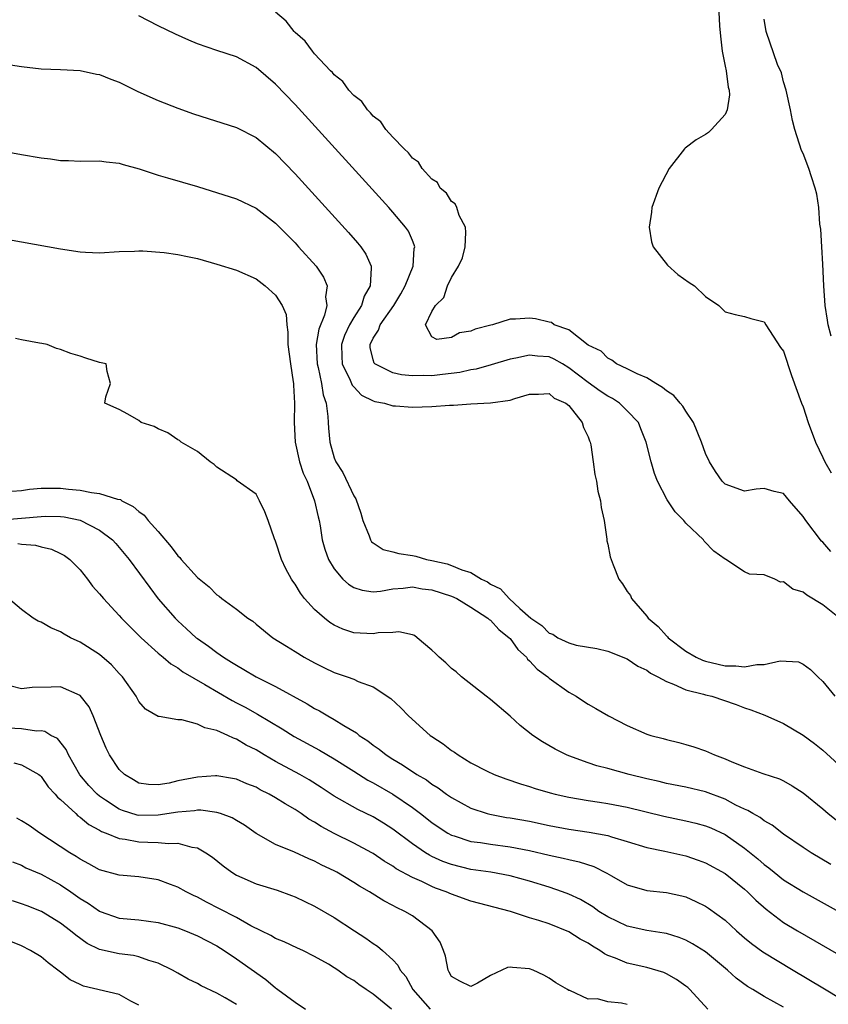
# Model space of a CAD drawing. Units: inches. Extents: x 2625000 to 2628000, y 1503000 to 1506000.
# Drawn here: x 2625615 to 2625698, y 1503147 to 1503248 of the extents above; entities that cross this region are included whole.
import ezdxf

# ---------------------------------------------------------------- set-up
doc = ezdxf.new("R2010")
doc.units = ezdxf.units.IN
doc.header["$MEASUREMENT"] = 0
doc.layers.add('LD26251503_2ft', color=80, linetype='Continuous')

msp = doc.modelspace()

# ---------------------------------------------------------------- linework, layer by layer
at = {"layer": 'LD26251503_2ft'}
for points, elevation in [([(2625698.72, 1503187), (2625697, 1503188.37), (2625695.36, 1503189.36), (2625695, 1503189.66), (2625693.95, 1503189.95), (2625693, 1503190.72), (2625692.67, 1503190.67), (2625692.08, 1503191), (2625691, 1503191.43), (2625689.5, 1503191.5), (2625689, 1503191.73), (2625687.09, 1503193), (2625687, 1503193.03), (2625685.84, 1503193.84), (2625684.87, 1503194.87), (2625684.79, 1503195), (2625683, 1503196.73), (2625682.77, 1503197), (2625681.89, 1503197.89), (2625681.09, 1503199.09), (2625680.08, 1503201), (2625679.79, 1503201.79), (2625679.43, 1503203), (2625678.92, 1503205), (2625678.38, 1503206.38), (2625678.13, 1503207), (2625677, 1503208.2), (2625676.2, 1503209), (2625675.47, 1503209.47), (2625675, 1503209.7), (2625674.23, 1503210.23), (2625673, 1503211.1), (2625671, 1503212.62), (2625670.35, 1503213), (2625669.51, 1503213.51), (2625669, 1503213.72), (2625667.81, 1503213.81), (2625667, 1503213.91), (2625665.58, 1503213.58), (2625665, 1503213.49), (2625663.08, 1503212.92), (2625661.53, 1503212.47), (2625661, 1503212.4), (2625659.87, 1503212.13), (2625658.09, 1503211.91), (2625657, 1503211.8), (2625656.18, 1503211.82), (2625655, 1503211.79), (2625653.89, 1503211.89), (2625653, 1503212.08), (2625651.17, 1503213), (2625651.09, 1503213.09), (2625651, 1503213.43), (2625650.7, 1503214.7), (2625650.69, 1503215), (2625651, 1503215.65), (2625651.54, 1503216.46), (2625651.72, 1503217), (2625653.09, 1503219), (2625653.81, 1503220.19), (2625654.27, 1503221), (2625655.08, 1503223), (2625655.19, 1503224.81), (2625655.24, 1503225), (2625655.2, 1503225.2), (2625655, 1503225.63), (2625654.59, 1503226.59), (2625654.31, 1503227), (2625653, 1503228.55), (2625652.6, 1503229), (2625643, 1503239.55), (2625641, 1503241.64), (2625639, 1503243.34), (2625637, 1503244.41), (2625635, 1503245.06), (2625633, 1503245.75), (2625632.12, 1503246.12), (2625630.75, 1503246.75), (2625629, 1503247.61), (2625627, 1503248.62)], 8322), ([(2625697.82, 1503193.82), (2625697, 1503194.76), (2625696.88, 1503194.88), (2625695.26, 1503197), (2625695, 1503197.4), (2625693.58, 1503199), (2625693, 1503199.75), (2625692.03, 1503199.97), (2625691, 1503200.26), (2625690.2, 1503200.2), (2625689, 1503199.99), (2625687, 1503200.7), (2625686.7, 1503201), (2625686.01, 1503202.01), (2625685.41, 1503203), (2625685, 1503203.84), (2625684.59, 1503205), (2625683.77, 1503207), (2625683, 1503208.17), (2625682.68, 1503208.68), (2625682.42, 1503209), (2625681.76, 1503209.76), (2625681, 1503210.27), (2625680.61, 1503210.61), (2625679.92, 1503211), (2625679, 1503211.57), (2625678, 1503212), (2625677, 1503212.52), (2625675.9, 1503213), (2625675.4, 1503213.4), (2625675, 1503213.58), (2625674.31, 1503214.31), (2625673, 1503214.94), (2625671, 1503216.51), (2625669.52, 1503217), (2625669.23, 1503217.23), (2625669, 1503217.27), (2625667.62, 1503217.62), (2625667, 1503217.68), (2625665.57, 1503217.57), (2625665, 1503217.57), (2625663.19, 1503217), (2625663.03, 1503216.97), (2625661.42, 1503216.58), (2625661, 1503216.36), (2625659.82, 1503216.18), (2625659, 1503215.72), (2625657.5, 1503215.5), (2625657, 1503215.79), (2625656.36, 1503217), (2625657, 1503218.37), (2625657.36, 1503219), (2625658.21, 1503219.79), (2625658.6, 1503221), (2625659, 1503221.86), (2625659.72, 1503223), (2625660.13, 1503223.87), (2625660.41, 1503225), (2625660.47, 1503226.47), (2625660.43, 1503227), (2625659.8, 1503228.2), (2625659.54, 1503229), (2625659.39, 1503229.39), (2625659, 1503229.64), (2625658.48, 1503230.48), (2625657.86, 1503231), (2625657.56, 1503231.56), (2625657, 1503231.9), (2625656.01, 1503233), (2625655.64, 1503233.64), (2625655, 1503234.06), (2625654.61, 1503234.61), (2625654.15, 1503235), (2625653, 1503236.21), (2625652.28, 1503237), (2625651.78, 1503237.78), (2625651, 1503238.34), (2625650.71, 1503238.71), (2625650.4, 1503239), (2625649.84, 1503239.84), (2625649, 1503240.46), (2625648.51, 1503241), (2625647.9, 1503241.9), (2625647, 1503242.59), (2625646.82, 1503242.82), (2625646.63, 1503243), (2625645, 1503244.74), (2625644.77, 1503245), (2625644.04, 1503246.04), (2625643, 1503246.91), (2625642.92, 1503247), (2625642.09, 1503248.09), (2625640.98, 1503249)], 8324), ([(2625686.37, 1503249), (2625686.42, 1503247.58), (2625686.53, 1503246.53), (2625686.71, 1503245), (2625687, 1503243.47), (2625687.1, 1503243), (2625687.33, 1503241.33), (2625687.42, 1503241), (2625687.46, 1503240.54), (2625687.22, 1503239), (2625687, 1503238.52), (2625685.63, 1503237), (2625685.31, 1503236.69), (2625685, 1503236.47), (2625684.05, 1503235.95), (2625682.92, 1503235.08), (2625682.84, 1503235), (2625681.29, 1503233), (2625680.22, 1503231), (2625679.51, 1503229), (2625679.47, 1503228.53), (2625679.25, 1503227), (2625679.49, 1503225.49), (2625679.64, 1503225), (2625681.1, 1503223.1), (2625682.16, 1503222.16), (2625683.34, 1503221.34), (2625683.87, 1503221), (2625685, 1503219.9), (2625686.35, 1503219), (2625687, 1503218.35), (2625688.05, 1503218.05), (2625689, 1503217.85), (2625689.64, 1503217.64), (2625691, 1503217.33), (2625691.18, 1503217), (2625692.69, 1503214.69), (2625693, 1503214.31), (2625693.81, 1503211.81), (2625694.84, 1503209), (2625695, 1503208.63), (2625695.51, 1503207), (2625696.27, 1503205), (2625697, 1503203.44), (2625697.22, 1503203), (2625697.85, 1503201.85)], 8326), ([(2625697.85, 1503215.85), (2625697.56, 1503217), (2625697.47, 1503217.47), (2625697.24, 1503219), (2625697.1, 1503221), (2625697, 1503223.23), (2625696.89, 1503225), (2625696.8, 1503226.8), (2625696.71, 1503227.29), (2625696.59, 1503229), (2625696.38, 1503230.38), (2625696.23, 1503231), (2625695.84, 1503232.16), (2625695.58, 1503233), (2625695, 1503234.52), (2625694.84, 1503234.84), (2625694.13, 1503237), (2625693.91, 1503237.91), (2625693.7, 1503239), (2625693.25, 1503241), (2625693, 1503241.87), (2625692.78, 1503242.78), (2625692.37, 1503243.63), (2625691.21, 1503247), (2625691, 1503248.28)], 8328), ([(2625613, 1503243.75), (2625615, 1503243.43), (2625617, 1503243.21), (2625619, 1503243.13), (2625621, 1503243.03), (2625622.66, 1503242.66), (2625623, 1503242.61), (2625624.13, 1503242.13), (2625625, 1503241.82), (2625626.89, 1503240.89), (2625629, 1503239.96), (2625631, 1503239.19), (2625632.6, 1503238.6), (2625637, 1503237.19), (2625639, 1503236.18), (2625641, 1503234.54), (2625643, 1503232.47), (2625648.47, 1503226.47), (2625649.4, 1503225.4), (2625649.73, 1503225), (2625650.24, 1503224.24), (2625650.77, 1503223), (2625650.8, 1503222.8), (2625650.67, 1503221), (2625650.07, 1503219.93), (2625649.8, 1503219), (2625649, 1503217.74), (2625648.58, 1503217), (2625648.07, 1503215.93), (2625647.76, 1503215), (2625647.78, 1503213.78), (2625647.82, 1503213), (2625648.65, 1503211.35), (2625648.84, 1503210.84), (2625649, 1503210.66), (2625649.81, 1503209.81), (2625651, 1503209.24), (2625651.17, 1503209.17), (2625652.16, 1503209), (2625653, 1503208.73), (2625653.27, 1503208.73), (2625655, 1503208.59), (2625657, 1503208.64), (2625658.79, 1503208.79), (2625659.21, 1503208.79), (2625661, 1503208.94), (2625663, 1503209.04), (2625665, 1503209.29), (2625665.48, 1503209.48), (2625667, 1503209.91), (2625667.92, 1503209.92), (2625669, 1503209.99), (2625669.52, 1503209.52), (2625670.71, 1503209), (2625671, 1503208.74), (2625672.38, 1503207), (2625672.51, 1503206.5), (2625673, 1503205.56), (2625673.14, 1503205.14), (2625673.21, 1503205), (2625673.26, 1503204.74), (2625673.51, 1503203), (2625673.68, 1503201.68), (2625673.84, 1503201), (2625673.98, 1503199.98), (2625674.26, 1503199), (2625674.31, 1503198.31), (2625674.62, 1503197), (2625674.91, 1503195.09), (2625674.92, 1503194.92), (2625675, 1503194.57), (2625675.26, 1503193.26), (2625675.34, 1503193), (2625675.54, 1503192.46), (2625676.13, 1503191), (2625676.52, 1503190.52), (2625677, 1503189.74), (2625677.31, 1503189.31), (2625677.42, 1503189), (2625679, 1503187.19), (2625679.14, 1503187), (2625680.15, 1503186.15), (2625681, 1503185.2), (2625681.11, 1503185.1), (2625681.18, 1503185), (2625683, 1503183.62), (2625684.03, 1503183), (2625684.69, 1503182.69), (2625685, 1503182.6), (2625686.29, 1503182.29), (2625687, 1503182.13), (2625688.12, 1503182.12), (2625689, 1503182.01), (2625690.25, 1503182.25), (2625691, 1503182.24), (2625692.64, 1503182.64), (2625694.52, 1503182.52), (2625695, 1503182.3), (2625695.75, 1503181.75), (2625696.48, 1503181), (2625697, 1503180.51), (2625698.23, 1503179)], 8320), ([(2625609, 1503235.51), (2625615, 1503234.44), (2625617, 1503234.1), (2625617.98, 1503233.98), (2625619, 1503233.83), (2625619.81, 1503233.81), (2625621, 1503233.75), (2625623, 1503233.78), (2625623.67, 1503233.67), (2625625, 1503233.56), (2625625.41, 1503233.41), (2625627.04, 1503232.96), (2625629, 1503232.31), (2625629.94, 1503232.06), (2625633, 1503231.17), (2625637, 1503229.91), (2625639, 1503228.95), (2625641, 1503227.4), (2625643, 1503225.38), (2625643.35, 1503225), (2625645.14, 1503223), (2625645.9, 1503221.9), (2625646.27, 1503221), (2625646.12, 1503219.88), (2625646.24, 1503219), (2625646, 1503218), (2625645.43, 1503216.57), (2625645.16, 1503215), (2625645.26, 1503213), (2625645.37, 1503212.63), (2625645.71, 1503211), (2625645.86, 1503209.86), (2625646.17, 1503209), (2625646.36, 1503207.64), (2625646.38, 1503207), (2625646.42, 1503206.42), (2625646.55, 1503205), (2625647, 1503203.41), (2625647.17, 1503203), (2625647.89, 1503201.89), (2625649, 1503199.52), (2625649.22, 1503199.22), (2625649.74, 1503197.74), (2625649.94, 1503197), (2625650.57, 1503195.43), (2625650.71, 1503195), (2625650.82, 1503194.82), (2625651, 1503194.69), (2625652.02, 1503194.02), (2625653, 1503193.79), (2625653.62, 1503193.62), (2625655, 1503193.41), (2625655.34, 1503193.34), (2625656.44, 1503193), (2625657, 1503192.9), (2625658.55, 1503192.55), (2625659, 1503192.4), (2625660.06, 1503191.94), (2625661, 1503191.67), (2625662.09, 1503191), (2625662.7, 1503190.7), (2625663, 1503190.48), (2625664.01, 1503190.01), (2625664.9, 1503189), (2625666.01, 1503187.99), (2625667.14, 1503187), (2625668.26, 1503186.26), (2625669, 1503185.45), (2625669.36, 1503185.36), (2625669.88, 1503185), (2625671, 1503184.47), (2625671.77, 1503184.23), (2625673.89, 1503183.89), (2625675, 1503183.61), (2625677, 1503182.83), (2625678.08, 1503182.08), (2625679, 1503181.66), (2625679.37, 1503181.37), (2625680.11, 1503181), (2625681, 1503180.51), (2625681.74, 1503180.26), (2625683, 1503179.68), (2625684.78, 1503179.22), (2625685, 1503179.15), (2625685.65, 1503179), (2625688.15, 1503178.15), (2625689, 1503177.81), (2625689.63, 1503177.63), (2625691.07, 1503177.07), (2625693, 1503176.22), (2625695, 1503175.04), (2625696.16, 1503174.16), (2625697, 1503173.49), (2625699, 1503171.69)], 8318), ([(2625607, 1503226.92), (2625619, 1503224.79), (2625621, 1503224.48), (2625621.56, 1503224.44), (2625623, 1503224.38), (2625625, 1503224.52), (2625626.55, 1503224.55), (2625627, 1503224.59), (2625627.42, 1503224.58), (2625629.61, 1503224.39), (2625631, 1503224.19), (2625632, 1503224), (2625633, 1503223.78), (2625635, 1503223.21), (2625637, 1503222.59), (2625639, 1503221.71), (2625639.94, 1503221), (2625641, 1503220.05), (2625641.68, 1503219), (2625642.07, 1503218.07), (2625642.14, 1503217), (2625642.27, 1503216.27), (2625642.27, 1503215), (2625642.53, 1503213), (2625642.82, 1503211.18), (2625642.84, 1503211), (2625642.83, 1503210.83), (2625642.94, 1503209), (2625642.89, 1503207), (2625643.02, 1503205), (2625643.46, 1503203), (2625643.84, 1503201.84), (2625644.22, 1503201), (2625645, 1503199), (2625645.37, 1503197.37), (2625645.47, 1503197), (2625645.57, 1503196.43), (2625645.78, 1503195), (2625646.05, 1503194.05), (2625646.42, 1503193), (2625647, 1503192.03), (2625647.88, 1503191), (2625648.47, 1503190.47), (2625649, 1503190.14), (2625649.85, 1503189.85), (2625651, 1503189.7), (2625651.75, 1503189.75), (2625653, 1503189.99), (2625654.05, 1503190.05), (2625655, 1503190.19), (2625656.01, 1503190.01), (2625657, 1503189.91), (2625659, 1503189.26), (2625659.54, 1503189), (2625661, 1503188.11), (2625662.72, 1503187), (2625662.85, 1503186.85), (2625663, 1503186.78), (2625663.85, 1503185.85), (2625664.92, 1503185), (2625665, 1503184.91), (2625665.79, 1503183.79), (2625666.67, 1503183), (2625666.79, 1503182.79), (2625667, 1503182.62), (2625667.78, 1503181.78), (2625668.86, 1503181), (2625669, 1503180.87), (2625671, 1503179.41), (2625671.77, 1503179), (2625672.51, 1503178.51), (2625673, 1503178.2), (2625673.77, 1503177.77), (2625675.07, 1503177), (2625677, 1503176.01), (2625679, 1503175.14), (2625679.41, 1503175), (2625680.67, 1503174.67), (2625681, 1503174.57), (2625682.27, 1503174.27), (2625683, 1503174.07), (2625683.82, 1503173.82), (2625685, 1503173.42), (2625685.92, 1503173), (2625687, 1503172.6), (2625687.71, 1503172.29), (2625689, 1503171.79), (2625690.88, 1503171.12), (2625692.56, 1503170.56), (2625693, 1503170.34), (2625693.86, 1503169.86), (2625695, 1503169.12), (2625697, 1503167.48), (2625697.56, 1503167), (2625698.36, 1503166.36)], 8316), ([(2625697.81, 1503161.81), (2625695.81, 1503163), (2625695, 1503163.54), (2625693, 1503164.91), (2625691.82, 1503165.82), (2625691, 1503166.27), (2625690.59, 1503166.59), (2625689.84, 1503167), (2625689.33, 1503167.33), (2625689, 1503167.46), (2625688.12, 1503167.88), (2625687, 1503168.47), (2625685, 1503169.23), (2625683, 1503169.7), (2625681, 1503170.09), (2625680.27, 1503170.27), (2625679, 1503170.55), (2625677.18, 1503171), (2625675, 1503171.6), (2625673.89, 1503171.89), (2625673, 1503172.19), (2625671, 1503172.9), (2625670.76, 1503173), (2625669.6, 1503173.6), (2625668.33, 1503174.33), (2625667.34, 1503175), (2625666.03, 1503176.03), (2625665, 1503176.97), (2625663, 1503178.68), (2625662.54, 1503179), (2625660.04, 1503181), (2625659.49, 1503181.49), (2625659, 1503181.84), (2625658.43, 1503182.43), (2625657.76, 1503183), (2625657.37, 1503183.37), (2625657, 1503183.71), (2625655.49, 1503185), (2625655.21, 1503185.21), (2625655, 1503185.28), (2625653.61, 1503185.61), (2625653, 1503185.54), (2625651.49, 1503185.49), (2625651, 1503185.39), (2625649, 1503185.51), (2625647.88, 1503185.88), (2625647, 1503186.29), (2625646.55, 1503186.55), (2625646, 1503187), (2625645, 1503187.88), (2625643.98, 1503189), (2625643.55, 1503189.55), (2625643, 1503190.47), (2625642.77, 1503190.77), (2625642.63, 1503191), (2625642.05, 1503192.05), (2625641.6, 1503193), (2625641, 1503194.89), (2625640.9, 1503195.1), (2625640.24, 1503197), (2625639.89, 1503197.89), (2625639.36, 1503199), (2625639, 1503199.69), (2625637.06, 1503201.06), (2625637, 1503201.14), (2625635, 1503202.43), (2625634.73, 1503202.73), (2625634.31, 1503203), (2625633, 1503204.06), (2625631.35, 1503205), (2625631.17, 1503205.17), (2625631, 1503205.25), (2625629.97, 1503205.97), (2625629, 1503206.36), (2625628.59, 1503206.59), (2625627.26, 1503207), (2625627, 1503207.21), (2625625.87, 1503207.87), (2625625, 1503208.33), (2625623.52, 1503209), (2625623.63, 1503209.63), (2625624.11, 1503211), (2625623.78, 1503212.22), (2625623.66, 1503213), (2625623, 1503213.15), (2625621.59, 1503213.59), (2625621, 1503213.8), (2625620.06, 1503214.06), (2625619, 1503214.5), (2625618.6, 1503214.6), (2625617.63, 1503215), (2625617.08, 1503215.08), (2625616.86, 1503215.14), (2625615, 1503215.46), (2625614.38, 1503215.62)], 8314), ([(2625614, 1503200), (2625615, 1503200.05), (2625615.81, 1503200.19), (2625617, 1503200.28), (2625618.28, 1503200.28), (2625619, 1503200.3), (2625619.81, 1503200.19), (2625621, 1503200.09), (2625622.16, 1503199.84), (2625623, 1503199.76), (2625624.82, 1503199.18), (2625625.12, 1503199.12), (2625625.28, 1503199), (2625626.43, 1503198.43), (2625627, 1503197.9), (2625627.54, 1503197.54), (2625627.97, 1503197), (2625629, 1503195.85), (2625630.31, 1503194.31), (2625631, 1503193.36), (2625631.19, 1503193.19), (2625631.33, 1503193), (2625633, 1503191.14), (2625634.19, 1503190.19), (2625635, 1503189.38), (2625635.24, 1503189.24), (2625635.52, 1503189), (2625637, 1503187.91), (2625638.17, 1503187), (2625638.68, 1503186.68), (2625639, 1503186.38), (2625640.72, 1503185), (2625642.12, 1503184.12), (2625643, 1503183.6), (2625643.93, 1503183), (2625645, 1503182.41), (2625645.94, 1503181.94), (2625647, 1503181.44), (2625648.32, 1503181), (2625649, 1503180.75), (2625649.47, 1503180.53), (2625651, 1503179.97), (2625652.79, 1503178.79), (2625653.82, 1503177.82), (2625654.6, 1503177), (2625656.83, 1503175), (2625657, 1503174.88), (2625658.14, 1503174.14), (2625659, 1503173.47), (2625659.3, 1503173.3), (2625659.7, 1503173), (2625661, 1503172.21), (2625662.67, 1503171.33), (2625663.36, 1503171), (2625664.57, 1503170.57), (2625666.06, 1503170.06), (2625667, 1503169.78), (2625667.58, 1503169.58), (2625669.12, 1503169.12), (2625669.6, 1503169), (2625671, 1503168.69), (2625673, 1503168.35), (2625674.16, 1503168.16), (2625675, 1503168.04), (2625677, 1503167.65), (2625680.73, 1503166.73), (2625683, 1503166.25), (2625684.01, 1503166.01), (2625685, 1503165.74), (2625685.53, 1503165.53), (2625687, 1503164.86), (2625689, 1503163.48), (2625690.37, 1503162.37), (2625691, 1503161.81), (2625691.47, 1503161.47), (2625692.03, 1503161), (2625693, 1503160.24), (2625695, 1503158.99), (2625699, 1503156.77)], 8312), ([(2625613, 1503197.05), (2625615, 1503197.22), (2625617, 1503197.41), (2625617.42, 1503197.42), (2625619, 1503197.4), (2625619.36, 1503197.36), (2625621.01, 1503197.01), (2625623, 1503196), (2625624.31, 1503195), (2625624.64, 1503194.64), (2625625, 1503194.23), (2625626.02, 1503193), (2625628.12, 1503190.12), (2625629, 1503188.98), (2625630.72, 1503187), (2625631, 1503186.72), (2625631.9, 1503185.9), (2625632.88, 1503185), (2625633, 1503184.9), (2625634.14, 1503184.13), (2625635, 1503183.48), (2625635.68, 1503183), (2625636.5, 1503182.5), (2625637, 1503182.18), (2625637.76, 1503181.76), (2625639, 1503181.01), (2625641, 1503180), (2625644.23, 1503178.23), (2625645, 1503177.75), (2625645.51, 1503177.51), (2625646.34, 1503177), (2625647, 1503176.64), (2625647.99, 1503176.01), (2625649.27, 1503175.27), (2625649.57, 1503175), (2625650.45, 1503174.45), (2625651, 1503174.01), (2625651.6, 1503173.6), (2625652.31, 1503173), (2625653, 1503172.56), (2625653.99, 1503171.99), (2625655.47, 1503171), (2625656.45, 1503170.45), (2625657, 1503170.03), (2625657.64, 1503169.64), (2625658.49, 1503169), (2625659, 1503168.64), (2625661, 1503167.55), (2625662.67, 1503167), (2625662.93, 1503166.93), (2625664.62, 1503166.62), (2625665, 1503166.57), (2625667, 1503166.22), (2625669, 1503165.79), (2625671, 1503165.41), (2625673.11, 1503165.11), (2625675, 1503164.77), (2625675.37, 1503164.63), (2625677, 1503164.15), (2625679, 1503163.53), (2625680.84, 1503163.16), (2625683, 1503162.68), (2625684.25, 1503162.25), (2625685, 1503161.97), (2625687, 1503160.86), (2625689, 1503159.27), (2625689.31, 1503159), (2625690.15, 1503158.15), (2625691.22, 1503157.22), (2625693, 1503155.86), (2625694.4, 1503155), (2625698.6, 1503152.6)], 8310), ([(2625614.63, 1503194.63), (2625615, 1503194.57), (2625616.45, 1503194.45), (2625617, 1503194.3), (2625618.06, 1503194.06), (2625619, 1503193.62), (2625619.41, 1503193.41), (2625619.96, 1503193), (2625621, 1503191.94), (2625621.76, 1503191), (2625622.28, 1503190.28), (2625623, 1503189.49), (2625623.39, 1503189), (2625625, 1503187.27), (2625625.24, 1503187), (2625626.11, 1503186.11), (2625627.25, 1503185), (2625629, 1503183.41), (2625629.5, 1503183), (2625630.3, 1503182.31), (2625631, 1503181.91), (2625631.52, 1503181.52), (2625633.78, 1503180.22), (2625636.57, 1503178.57), (2625637, 1503178.35), (2625637.88, 1503177.88), (2625639.16, 1503177.16), (2625641.67, 1503175.67), (2625642.9, 1503174.9), (2625645.5, 1503173.5), (2625647, 1503172.62), (2625649, 1503171.36), (2625650.43, 1503170.43), (2625651, 1503170.14), (2625653, 1503168.98), (2625655, 1503167.62), (2625655.83, 1503167), (2625657, 1503166.08), (2625657.64, 1503165.64), (2625658.63, 1503165), (2625659, 1503164.8), (2625659.28, 1503164.72), (2625661, 1503164.16), (2625661.97, 1503164.03), (2625663, 1503163.86), (2625665, 1503163.61), (2625667, 1503163.23), (2625669, 1503162.75), (2625670.44, 1503162.44), (2625671, 1503162.3), (2625672.08, 1503162.08), (2625673.58, 1503161.58), (2625674.9, 1503160.91), (2625675.38, 1503160.62), (2625677, 1503159.7), (2625679, 1503159.15), (2625681, 1503158.94), (2625682.58, 1503158.58), (2625683, 1503158.47), (2625684.02, 1503158.02), (2625685, 1503157.52), (2625685.32, 1503157.32), (2625687, 1503156.1), (2625688.19, 1503155), (2625689, 1503154.3), (2625689.71, 1503153.71), (2625690.86, 1503152.86), (2625693.98, 1503151), (2625697, 1503149.17), (2625699, 1503147.98)], 8308), ([(2625693, 1503147.19), (2625691, 1503148.3), (2625689.83, 1503149), (2625689.3, 1503149.3), (2625688.15, 1503150.15), (2625687.26, 1503151), (2625685, 1503152.85), (2625683.68, 1503153.68), (2625683, 1503154.04), (2625682.32, 1503154.32), (2625681, 1503154.73), (2625680.78, 1503154.78), (2625679, 1503155.04), (2625677, 1503155.48), (2625675, 1503156.43), (2625674.1, 1503157), (2625673.46, 1503157.46), (2625672.2, 1503158.2), (2625671, 1503158.76), (2625670.36, 1503159), (2625669, 1503159.46), (2625667, 1503160.09), (2625665, 1503160.65), (2625663.02, 1503161.02), (2625661, 1503161.3), (2625659, 1503161.78), (2625658.11, 1503162.11), (2625657, 1503162.62), (2625656.74, 1503162.74), (2625656.33, 1503163), (2625655, 1503163.9), (2625653, 1503165.42), (2625652.04, 1503166.04), (2625651, 1503166.67), (2625649.42, 1503167.42), (2625647, 1503168.79), (2625645.67, 1503169.67), (2625644.45, 1503170.45), (2625643.5, 1503171), (2625641, 1503172.34), (2625639.85, 1503173), (2625639, 1503173.52), (2625638.01, 1503174.01), (2625637, 1503174.63), (2625636.71, 1503174.71), (2625636.12, 1503175), (2625635, 1503175.5), (2625633.76, 1503175.76), (2625633, 1503176.16), (2625631.42, 1503176.58), (2625631, 1503176.58), (2625629.08, 1503176.92), (2625629, 1503176.92), (2625627.68, 1503177.68), (2625627, 1503178.48), (2625626.72, 1503179), (2625625.33, 1503181), (2625625, 1503181.34), (2625624.21, 1503182.21), (2625623, 1503183.27), (2625621, 1503184.55), (2625620.01, 1503185), (2625619.36, 1503185.36), (2625619, 1503185.6), (2625618, 1503186), (2625617, 1503186.59), (2625616.7, 1503186.7), (2625616.21, 1503187), (2625615, 1503187.9), (2625613.67, 1503189)], 8306), ([(2625685.25, 1503147), (2625683.4, 1503149), (2625683.2, 1503149.2), (2625683, 1503149.35), (2625682.04, 1503150.04), (2625681, 1503150.6), (2625680.73, 1503150.73), (2625679, 1503151.25), (2625677, 1503151.69), (2625675.79, 1503152.21), (2625675, 1503152.5), (2625674.66, 1503152.66), (2625674.2, 1503153), (2625673.44, 1503153.44), (2625673, 1503153.73), (2625672.17, 1503154.17), (2625671, 1503154.92), (2625669, 1503155.71), (2625667.93, 1503156.07), (2625667, 1503156.34), (2625665.03, 1503156.97), (2625661, 1503158.04), (2625659, 1503158.75), (2625658.45, 1503159), (2625657.38, 1503159.38), (2625657, 1503159.54), (2625655.96, 1503160.04), (2625655, 1503160.47), (2625653.36, 1503161.36), (2625653, 1503161.62), (2625652.13, 1503162.13), (2625651, 1503162.92), (2625650.86, 1503163), (2625649, 1503163.99), (2625647, 1503164.95), (2625645.68, 1503165.68), (2625645, 1503166.12), (2625644.42, 1503166.42), (2625643.63, 1503167), (2625643, 1503167.43), (2625642, 1503168), (2625641, 1503168.63), (2625640.35, 1503169), (2625639.44, 1503169.44), (2625639, 1503169.69), (2625638.06, 1503170.06), (2625637, 1503170.52), (2625636.6, 1503170.6), (2625635, 1503170.86), (2625634.86, 1503170.86), (2625633, 1503170.72), (2625631, 1503170.34), (2625630.13, 1503170.13), (2625629, 1503169.95), (2625627.99, 1503169.99), (2625627, 1503170.13), (2625626.45, 1503170.45), (2625625.53, 1503171), (2625625, 1503171.51), (2625624, 1503173), (2625623.68, 1503173.68), (2625623.13, 1503175), (2625622.35, 1503177), (2625621.91, 1503177.91), (2625621, 1503179.07), (2625619, 1503179.96), (2625618.05, 1503179.95), (2625616.09, 1503179.91), (2625615, 1503179.78), (2625613.96, 1503180.04)], 8304), ([(2625677, 1503147.46), (2625676.39, 1503147.61), (2625675, 1503147.74), (2625673.96, 1503148.04), (2625673, 1503148.03), (2625671.1, 1503148.9), (2625671, 1503148.92), (2625670.89, 1503149), (2625669.69, 1503149.69), (2625669, 1503150.17), (2625668.47, 1503150.47), (2625667.36, 1503151), (2625667, 1503151.13), (2625665.25, 1503151.25), (2625665, 1503151.3), (2625664.73, 1503151.27), (2625663, 1503150.45), (2625661.66, 1503149.66), (2625661, 1503149.31), (2625659.85, 1503149.85), (2625659, 1503150.33), (2625658.78, 1503150.78), (2625658.66, 1503151), (2625658.4, 1503152.4), (2625658.2, 1503153), (2625657.84, 1503153.84), (2625657.03, 1503155), (2625655, 1503156.53), (2625654.24, 1503157), (2625653.39, 1503157.39), (2625653, 1503157.61), (2625652.07, 1503158.07), (2625650.6, 1503159), (2625649.58, 1503159.58), (2625649, 1503159.97), (2625647.27, 1503161), (2625647, 1503161.14), (2625645.74, 1503161.74), (2625645, 1503162.14), (2625644.39, 1503162.39), (2625642.95, 1503163.05), (2625641, 1503163.83), (2625639, 1503164.98), (2625637.82, 1503165.82), (2625637, 1503166.29), (2625636.56, 1503166.56), (2625635.36, 1503167), (2625635, 1503167.11), (2625633.34, 1503167.34), (2625633, 1503167.34), (2625632.71, 1503167.29), (2625631, 1503167.16), (2625629, 1503166.83), (2625627, 1503166.82), (2625626.85, 1503166.85), (2625625.33, 1503167.33), (2625625, 1503167.46), (2625623.61, 1503168.39), (2625623, 1503168.78), (2625622.74, 1503169), (2625621.89, 1503169.89), (2625620.97, 1503170.97), (2625619.81, 1503173), (2625619.57, 1503173.57), (2625618.67, 1503174.67), (2625618, 1503175), (2625617.4, 1503175.4), (2625617, 1503175.46), (2625616.55, 1503175.45), (2625615, 1503175.66), (2625613, 1503175.77)], 8302), ([(2625614.2, 1503172.2), (2625615, 1503172), (2625616.77, 1503171), (2625616.9, 1503170.9), (2625617, 1503170.81), (2625617.74, 1503169.74), (2625618.44, 1503169), (2625618.69, 1503168.69), (2625619, 1503168.45), (2625620.55, 1503167), (2625620.78, 1503166.78), (2625621, 1503166.65), (2625621.89, 1503165.89), (2625623, 1503165.3), (2625623.18, 1503165.18), (2625623.68, 1503165), (2625625, 1503164.45), (2625625.61, 1503164.39), (2625627, 1503164.12), (2625627.93, 1503164.07), (2625629, 1503164.06), (2625630.06, 1503163.94), (2625631, 1503163.99), (2625632.44, 1503163.56), (2625633, 1503163.49), (2625633.88, 1503163), (2625634.55, 1503162.55), (2625635.65, 1503161.65), (2625636.51, 1503161), (2625637, 1503160.69), (2625637.54, 1503160.46), (2625639, 1503159.8), (2625641.16, 1503159.16), (2625642.64, 1503158.64), (2625643, 1503158.5), (2625645, 1503157.53), (2625647, 1503156.37), (2625649.07, 1503155), (2625650.25, 1503154.25), (2625651, 1503153.7), (2625651.43, 1503153.43), (2625651.95, 1503153), (2625653, 1503152.04), (2625653.51, 1503151.51), (2625653.76, 1503151), (2625654.33, 1503150.33), (2625655.05, 1503149), (2625656.84, 1503147)], 8300), ([(2625652.85, 1503147), (2625651, 1503148.54), (2625650.27, 1503149), (2625649.51, 1503149.51), (2625649, 1503149.92), (2625648.3, 1503150.3), (2625647.37, 1503151), (2625647, 1503151.24), (2625646.41, 1503151.59), (2625645, 1503152.39), (2625643.79, 1503153), (2625643.24, 1503153.24), (2625641.89, 1503153.89), (2625641, 1503154.24), (2625640.53, 1503154.53), (2625639.53, 1503155), (2625638.48, 1503155.52), (2625637, 1503156.36), (2625635.27, 1503157.27), (2625633.94, 1503157.94), (2625633, 1503158.45), (2625632.62, 1503158.62), (2625631.86, 1503159), (2625631, 1503159.49), (2625630.24, 1503159.76), (2625629, 1503160.24), (2625627, 1503160.55), (2625625, 1503160.71), (2625623, 1503161.26), (2625621.88, 1503161.88), (2625621, 1503162.34), (2625620.61, 1503162.61), (2625619.94, 1503163), (2625616.87, 1503165), (2625615.79, 1503165.79), (2625615, 1503166.27), (2625614.52, 1503166.52)], 8298), ([(2625614.08, 1503162.08), (2625615, 1503161.74), (2625615.46, 1503161.46), (2625617, 1503160.8), (2625619, 1503159.7), (2625620.05, 1503159), (2625621, 1503158.33), (2625621.83, 1503157.83), (2625623, 1503157.02), (2625623.05, 1503157), (2625625, 1503156.32), (2625627, 1503156.12), (2625629, 1503155.86), (2625631, 1503155.3), (2625631.78, 1503155), (2625633, 1503154.5), (2625635, 1503153.47), (2625635.75, 1503153), (2625637, 1503152.16), (2625640.02, 1503150.02), (2625641, 1503149.17), (2625641.11, 1503149.11), (2625641.24, 1503149), (2625643, 1503147.72), (2625644.06, 1503147)], 8296), ([(2625637, 1503147.47), (2625635.84, 1503148.16), (2625635, 1503148.63), (2625633.38, 1503149.38), (2625633, 1503149.62), (2625632.07, 1503150.07), (2625631, 1503150.67), (2625630.45, 1503151), (2625629, 1503151.7), (2625628.03, 1503151.97), (2625627, 1503152.36), (2625626.48, 1503152.48), (2625625, 1503152.67), (2625623, 1503153.11), (2625621.72, 1503153.72), (2625620.55, 1503154.55), (2625620.03, 1503155), (2625619, 1503155.78), (2625617.05, 1503157), (2625615.58, 1503157.58), (2625615, 1503157.78), (2625614.07, 1503158.07)], 8294), ([(2625627, 1503147.4), (2625626.2, 1503147.8), (2625625, 1503148.48), (2625621.36, 1503149.36), (2625621, 1503149.51), (2625619.99, 1503149.99), (2625619, 1503150.79), (2625618.87, 1503150.87), (2625618.73, 1503151), (2625617.74, 1503151.74), (2625617, 1503152.36), (2625615.91, 1503153), (2625615, 1503153.46), (2625613.91, 1503153.91)], 8292)]:
    msp.add_lwpolyline(points, dxfattribs=dict(at, elevation=elevation))

doc.saveas('drawing.dxf')
